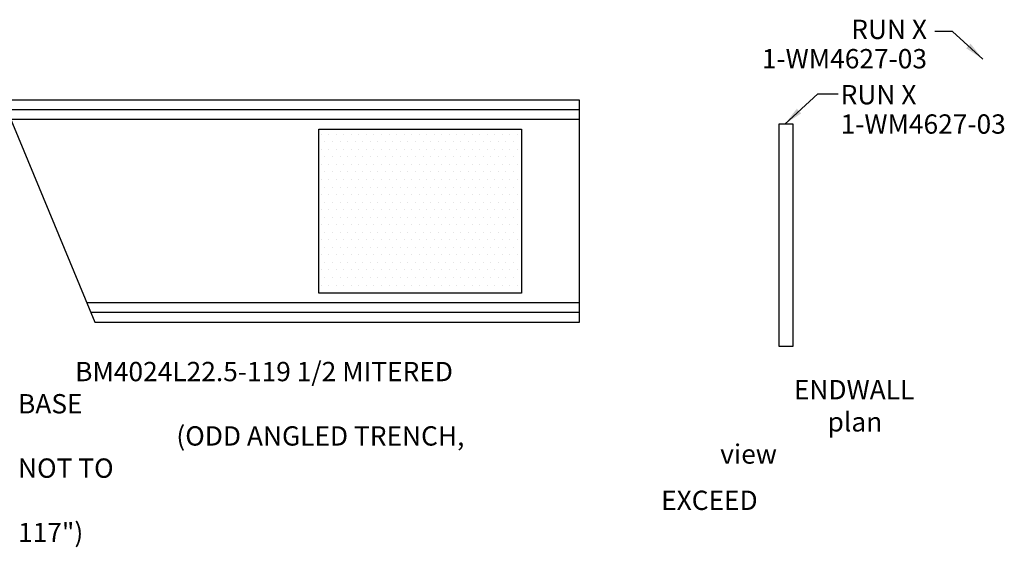
# Model space of a CAD drawing. Units: inches. Extents: x 37 to 1603, y 543 to 1103.
# Drawn here: x 1063 to 1267, y 787 to 896 of the extents above; entities that cross this region are included whole.
import ezdxf
from ezdxf.enums import TextEntityAlignment as Align

# ---------------------------------------------------------------- set-up
doc = ezdxf.new("R2010")
doc.units = ezdxf.units.IN
doc.header["$LTSCALE"] = 15
doc.header["$MEASUREMENT"] = 0
doc.layers.add('40', color=200, linetype='Continuous')
doc.layers.add('Dimension', color=7, linetype='Continuous')
doc.styles.add('drawing', font='arial.ttf')
doc.dimstyles.new('LAYOUT$7', dxfattribs={"dimscale": 0, "dimtxt": 0.125, "dimasz": 0.125, "dimexe": 0.0625, "dimexo": 0.0625, "dimgap": 0.03125, "dimtad": 0, "dimdec": 4, "dimzin": 3, "dimdsep": 46, "dimlunit": 4, "dimtxsty": 'drawing', "dimcen": 0.09, "dimadec": 0, "dimazin": 0, "dimtfac": 1, "dimtdec": 4, "dimtofl": 0, "dimtmove": 0, "dimatfit": 3, "dimfxl": 1, "dimfrac": 2, "dimtolj": 1, "dimtzin": 0, "dimarcsym": 0})

# ---------------------------------------------------------------- blocks, each defined once
blk = doc.blocks.new('partno_multi_RJ')
at = {"style": 'drawing'}
for tag, p in [('RUN', (0, 0)), ('PART1', (0, -6.08)), ('PART2', (0, -11.13)), ('PART3', (0, -16.2)), ('PART4', (0, -21.33)), ('PART5', (0, -26.28)), ('PART6', (0, -31.42))]:
    blk.add_attdef(tag, text='', height=4, dxfattribs=at).set_placement(p, align=Align.RIGHT)
blk = doc.blocks.new('partno_multi_LJ')
at = {"style": 'drawing'}
for tag, p in [('RUN', (0, 0)), ('PART1', (0, -6.08)), ('PART2', (0, -11.13)), ('PART3', (0, -16.2)), ('PART4', (0, -21.33)), ('PART5', (0, -26.28)), ('PART6', (0, -31.42))]:
    blk.add_attdef(tag, p, '', height=4, dxfattribs=at)
blk = doc.blocks.new('BM4024L22.5-119.5 MITERED BASE')
at = {"layer": '40', "lineweight": -3}
h = blk.add_hatch(dxfattribs=at)
h.set_pattern_fill('DOTS', color=256, scale=25, style=0)
h.set_pattern_definition([(0, (1181.42, -2999.228), (0.78125, 1.5625), [0, -1.5625])])
h.paths.add_polyline_path([(97.97, 17), (97.97, -17), (55.97, -17), (55.97, 17)])
for p, q in [((109.97, 21), (-8.7, 21)), ((109.97, 19), (-7.87, 19)), ((109.97, -19), (7.87, -19)), ((109.97, -21), (8.7, -21))]:
    blk.add_line(p, q, dxfattribs=at)
for points in [[(9.53, -23), (109.97, -23), (109.97, 23), (-9.53, 23)], [(97.97, 17), (97.97, -17), (55.97, -17), (55.97, 17)]]:
    blk.add_lwpolyline(points, close=True, dxfattribs=at)

msp = doc.modelspace()

# ---------------------------------------------------------------- linework, layer by layer
at = {"layer": '40', "lineweight": -3}
msp.add_lwpolyline([(1219.95559, 874.74501), (1219.95559, 828.74501), (1222.95559, 828.74501), (1222.95559, 874.74501)], close=True, dxfattribs=at)

# ---------------------------------------------------------------- block references
at = {"lineweight": -3}
ref = msp.add_blockref('partno_multi_RJ', (1250.67047, 892.37337), dxfattribs=at)
ref.add_attrib('RUN', 'RUN X', dxfattribs={"layer": '40', "height": 4, "style": 'drawing'}).set_placement((1250.67047, 892.37337), align=Align.RIGHT)
ref.add_attrib('PART1', '1-WM4627-03', dxfattribs={"height": 4, "style": 'drawing'}).set_placement((1250.67047, 886.29132), align=Align.RIGHT)
ref = msp.add_blockref('partno_multi_LJ', (1232.783, 878.83802), dxfattribs=at)
ref.add_attrib('RUN', 'RUN X', (1232.783, 878.83802), dxfattribs={"layer": '40', "height": 4, "style": 'drawing'})
ref.add_attrib('PART1', '1-WM4627-03', (1232.783, 872.75597), dxfattribs={"height": 4, "style": 'drawing'})
msp.add_blockref('BM4024L22.5-119.5 MITERED BASE', (1068.71625, 856.69963))

# ---------------------------------------------------------------- texts
at = {"char_height": 4, "attachment_point": 1, "style": 'drawing'}
for s, width, insert in [('\\pi2.958;{\\C4;BM4024L22.5-119 1/2 MITERED BASE\\P\\pi8.1994;(ODD ANGLED TRENCH, NOT TO \\P\\pi33.306;EXCEED 117")}', 103.6676294, (1062.36918, 825.47359)), ('\\pi3.8142;{\\C4;ENDWALL\\P\\pi5.5591;plan view}', 34.0021492, (1207.83492, 821.72316))]:
    msp.add_mtext_dynamic_manual_height_columns(s, width=width, gutter_width=0.625, heights=[0], dxfattribs=dict(at, insert=insert))

# ---------------------------------------------------------------- leaders
at = {"layer": 'Dimension', "lineweight": -3}
for points in [[(1262.21528, 888.22764), (1255.9557, 893.91688), (1252.31765, 893.91688)], [(1221.18983, 874.74501), (1228.07365, 881.00278), (1232.26081, 881.00278)]]:
    msp.add_leader(points, dimstyle='LAYOUT$7', override={"dimscale": 32.000001}, dxfattribs=at)

doc.saveas('drawing.dxf')
